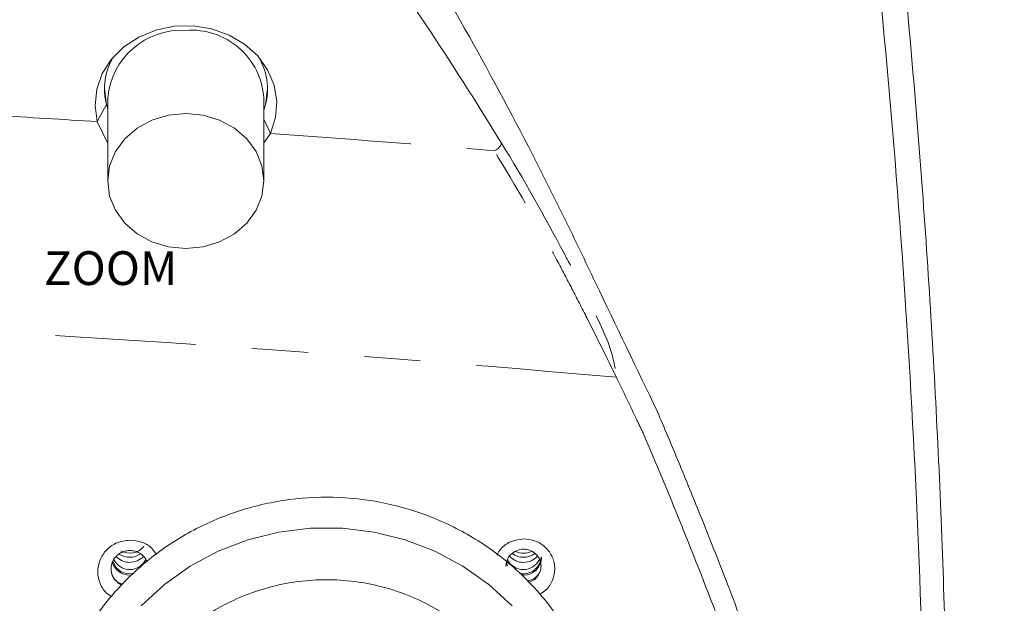
# Model space of a CAD drawing. Units: inches. Extents: x -24.3 to 8.7, y 13.5 to 30.1.
# Drawn here: x -14.5 to -12.8, y 19.5 to 20.5 of the extents above; entities that cross this region are included whole.
import ezdxf

# ---------------------------------------------------------------- set-up
doc = ezdxf.new("R2010")
doc.units = ezdxf.units.IN
doc.header["$MEASUREMENT"] = 0
doc.header["$PDSIZE"] = -1
doc.linetypes.add('PHANTOM', pattern=[0.5, 0.25, -0.05, 0.05, -0.05, 0.05, -0.05])
doc.dimstyles.new('Copy of Standard', dxfattribs={"dimtxt": 0.125, "dimasz": 0.18, "dimexe": 0.125, "dimexo": 0.1, "dimgap": 0.125, "dimtad": 0, "dimtih": 1, "dimtoh": 1, "dimdec": 3, "dimlfac": 2, "dimzin": 1, "dimdsep": 46, "dimtxsty": 'Standard', "dimcen": 0.09, "dimadec": 0, "dimazin": 0, "dimtfac": 1, "dimtdec": 3, "dimtofl": 0, "dimtmove": 0, "dimatfit": 3, "dimfxl": 1, "dimtolj": 1, "dimtzin": 1, "dimarcsym": 0})

# ---------------------------------------------------------------- blocks, each defined once
blk = doc.blocks.new('*D27')
at = {"color": 0, "lineweight": -2, "transparency": 16777216}
for p, q in [((-17.0138, 23.2581), (-11.4627, 23.2581)), ((-11.5877, 23.0781), (-11.5877, 20.6718)), ((-11.5877, 17.8905), (-11.5877, 20.2968)), ((-17.0138, 17.7105), (-11.4627, 17.7105))]:
    blk.add_line(p, q, dxfattribs=at)
at = {"color": 0, "transparency": 16777216}
for points in [[(-11.6177, 23.0781), (-11.5577, 23.0781), (-11.5877, 23.2581)], [(-11.6177, 17.8905), (-11.5577, 17.8905), (-11.5877, 17.7105)]]:
    blk.add_solid(points, dxfattribs=at)
at = {"layer": 'Defpoints', "color": 0, "transparency": 16777216}
for p in [(-17.1138, 23.2581), (-17.1138, 17.7105), (-11.5877, 17.7105)]:
    blk.add_point(p, dxfattribs=at)
at = {"color": 0, "transparency": 16777216, "insert": (-11.5877, 20.4843), "char_height": 0.125, "attachment_point": 5}
blk.add_mtext('\\A1;11.095 [281.82]', dxfattribs=at)

msp = doc.modelspace()

# ---------------------------------------------------------------- linework, layer by layer
at = {"color": 7, "linetype": 'Continuous', "lineweight": 15}
for p, q in [((-14.35878, 20.39879), (-14.35878, 20.39854)), ((-14.06878, 20.39854), (-14.06878, 20.39879)), ((-14.35292, 20.38274), (-14.35292, 20.23524)), ((-14.07542, 20.23524), (-14.07542, 20.38274)), ((-14.35527, 20.37107), (-14.37153, 20.34067)), ((-14.35527, 20.37107), (-14.35292, 20.36592)), ((-14.06345, 20.3198), (-14.07542, 20.34494)), ((-14.35292, 20.30162), (-14.37153, 20.34067)), ((-14.06345, 20.3198), (-14.07542, 20.30274)), ((-14.28388, 19.55868), (-14.28345, 19.56021)), ((-13.64379, 19.55901), (-13.64278, 19.55619)), ((-13.61794, 19.53507), (-13.61378, 19.5348))]:
    msp.add_line(p, q, dxfattribs=at)
at = {"color": 7, "linetype": 'Continuous', "lineweight": 15, "flags": 128}
for points in [[(-14.37153, 20.34067), (-14.37543, 20.3695), (-14.37239, 20.39841), (-14.36252, 20.42615), (-14.34626, 20.45153), (-14.32431, 20.47347), (-14.2976, 20.49101), (-14.26729, 20.5034), (-14.23468, 20.51012), (-14.20118, 20.51087), (-14.16821, 20.50562), (-14.1372, 20.49459), (-14.10949, 20.47826), (-14.08626, 20.45734), (-14.06851, 20.43272), (-14.05701, 20.40545), (-14.05224, 20.37672), (-14.05442, 20.34775), (-14.06345, 20.3198)], [(-14.35878, 20.39879), (-14.35515, 20.37085), (-14.35292, 20.36344)], [(-14.07542, 20.36124), (-14.07242, 20.37085), (-14.06878, 20.39879)], [(-14.21417, 20.3554), (-14.18329, 20.35239), (-14.15397, 20.3435), (-14.12766, 20.32918), (-14.10569, 20.31016), (-14.08916, 20.28737), (-14.0789, 20.26198), (-14.07542, 20.23524), (-14.0789, 20.2085), (-14.08916, 20.1831), (-14.10569, 20.16032), (-14.12766, 20.14129), (-14.15397, 20.12698), (-14.18329, 20.11809), (-14.21417, 20.11508), (-14.24504, 20.11809), (-14.27437, 20.12698), (-14.30068, 20.14129), (-14.32265, 20.16032), (-14.33918, 20.1831), (-14.34944, 20.2085), (-14.35292, 20.23524), (-14.34944, 20.26198), (-14.33918, 20.28737), (-14.32265, 20.31016), (-14.30068, 20.32918), (-14.27437, 20.3435), (-14.24504, 20.35239), (-14.21417, 20.3554)], [(-13.64436, 19.55642), (-13.64346, 19.55405), (-13.64203, 19.55113)]]:
    msp.add_lwpolyline(points, dxfattribs=at)
at = {"color": 8, "lineweight": 0, "flags": 128}
msp.add_lwpolyline([(-14.29353, 19.48038), (-14.25212, 19.51811), (-14.20616, 19.55051), (-14.15638, 19.57706), (-14.10357, 19.59735), (-14.04854, 19.61106), (-13.99219, 19.61797), (-13.93538, 19.61797), (-13.87902, 19.61106), (-13.824, 19.59735), (-13.77118, 19.57706), (-13.7214, 19.55051), (-13.67545, 19.51811), (-13.63404, 19.48038)], dxfattribs=at)
at = {"color": 7, "linetype": 'Continuous', "lineweight": 15}
for centre, radius, start, end in [((-14.22156, 20.37124), 0.13186, 86.78758, 174.99917), ((-14.20421, 20.37421), 0.12908, 3.79008, 94.42316), ((-14.24738, 20.3985), 0.11133, 149.36406, 194.26397), ((-14.17946, 20.39862), 0.11064, 340.11722, 30.77413), ((-14.31378, 19.59936), 0.03288, 235.684, 305.3592), ((-14.31379, 19.60639), 0.03269, 241.14525, 320.27967), ((-13.61379, 19.59934), 0.03286, 233.25622, 307.87536), ((-13.61378, 19.6067), 0.03296, 244.79789, 295.67103), ((-14.31417, 19.56667), 0.03187, 195.35051, 270.69501), ((-14.31392, 19.56842), 0.03131, 196.30276, 283.38086), ((-14.31379, 19.5762), 0.03158, 206.63785, 334.90668), ((-14.31378, 19.59001), 0.03265, 222.02177, 318.05717), ((-13.61379, 19.57619), 0.03157, 205.81562, 334.71011), ((-13.61378, 19.58999), 0.03264, 221.16, 319.44257), ((-13.61355, 19.5681), 0.03103, 255.92486, 358.86625), ((-13.61331, 19.56646), 0.03166, 269.14938, 359.12433)]:
    msp.add_arc(centre, radius, start, end, dxfattribs=at)
at = {"color": 8, "linetype": 'PHANTOM', "lineweight": 0}
msp.add_arc((-13.673, 20.30914), 0.02147, 289.31315, 341.3313, dxfattribs=at)
at = {"lineweight": 0}
for points, knots in [([(-17.11378, 22.43452), (-16.92526, 22.43452), (-16.73886, 22.42297), (-16.46286, 22.38602), (-16.37147, 22.37041), (-16.18995, 22.33227), (-16.09982, 22.30974), (-15.96566, 22.27038), (-15.92138, 22.25641), (-15.83393, 22.22687), (-15.79072, 22.2113), (-15.6626, 22.16222), (-15.57919, 22.12637), (-15.41627, 22.04854), (-15.33676, 22.00658), (-15.18142, 21.91691), (-15.10559, 21.86919), (-15.01303, 21.80607), (-14.99463, 21.79327), (-14.9582, 21.76744), (-14.94015, 21.7544), (-14.88649, 21.71491), (-14.85136, 21.68808), (-14.74779, 21.6062), (-14.68117, 21.54975), (-14.48782, 21.37541), (-14.36756, 21.25253), (-14.19764, 21.06017), (-14.14275, 20.9947), (-14.03619, 20.8613), (-13.98448, 20.79332), (-13.83433, 20.58685), (-13.7408, 20.44589), (-13.65267, 20.30227)], [0, 0, 0, 0, 0.125, 0.125, 0.1875, 0.1875, 0.25, 0.25, 0.28125, 0.28125, 0.3125, 0.3125, 0.375, 0.375, 0.4375, 0.4375, 0.5, 0.5, 0.515625, 0.515625, 0.53125, 0.53125, 0.5625, 0.5625, 0.625, 0.625, 0.75, 0.75, 0.8125, 0.8125, 0.875, 0.875, 1, 1, 1, 1]), ([(-12.9018, 18.43255), (-12.89456, 18.72491), (-12.89471, 19.01748), (-12.90965, 19.60301), (-12.92445, 19.89597), (-12.96885, 20.48226), (-12.99841, 20.77482), (-13.07219, 21.35867), (-13.11639, 21.64999), (-13.16799, 21.94067)], [0, 0, 0, 0, 0.25, 0.25, 0.5, 0.5, 0.75, 0.75, 1, 1, 1, 1]), ([(-14.47166, 21.5363), (-14.35231, 21.41256), (-14.24158, 21.28243), (-14.08624, 21.07924), (-14.03626, 21.01017), (-13.96379, 20.90471), (-13.94004, 20.86923), (-13.89341, 20.7978), (-13.87054, 20.76187), (-13.75832, 20.58111), (-13.67524, 20.43313), (-13.57841, 20.24463), (-13.5594, 20.20675), (-13.52205, 20.13065), (-13.5038, 20.09237), (-13.44884, 19.97775), (-13.41216, 19.90143), (-13.37546, 19.82521)], [0, 0, 0, 0, 0.25, 0.25, 0.375, 0.375, 0.4375, 0.4375, 0.5, 0.5, 0.75, 0.75, 0.8125, 0.8125, 0.875, 0.875, 1, 1, 1, 1]), ([(-13.37546, 19.82521), (-13.36357, 19.79686), (-13.35164, 19.76854), (-13.328, 19.71183), (-13.31633, 19.68341), (-13.28181, 19.59799), (-13.25941, 19.54082), (-13.19397, 19.36871), (-13.15267, 19.25311), (-13.03505, 18.90439), (-12.96499, 18.66933), (-12.9018, 18.43255)], [0, 0, 0, 0, 0.0625, 0.0625, 0.125, 0.125, 0.25, 0.25, 0.5, 0.5, 1, 1, 1, 1]), ([(-12.90501, 18.30874), (-12.97019, 18.55972), (-13.04278, 18.80886), (-13.16545, 19.17846), (-13.20861, 19.3009), (-13.27726, 19.48326), (-13.30079, 19.54383), (-13.33711, 19.6343), (-13.34939, 19.66439), (-13.37429, 19.72444), (-13.38696, 19.75438), (-13.39956, 19.78434)], [0, 0, 0, 0, 0.5, 0.5, 0.75, 0.75, 0.875, 0.875, 0.9375, 0.9375, 1, 1, 1, 1])]:
    msp.add_open_spline(points, degree=3, knots=knots, dxfattribs=at)
at = {"color": 7, "linetype": 'Continuous', "lineweight": 15}
for points, knots in [([(-13.14632, 22.09709), (-13.0881, 21.78135), (-13.03867, 21.46439), (-12.97763, 20.98715), (-12.95947, 20.82777), (-12.92754, 20.5084), (-12.91377, 20.34835), (-12.89068, 20.02805), (-12.88136, 19.86779), (-12.86713, 19.54702), (-12.86222, 19.38648), (-12.85685, 19.06538), (-12.85638, 18.90484), (-12.859, 18.66405), (-12.86042, 18.58379), (-12.8634, 18.4634), (-12.86453, 18.42327), (-12.86707, 18.34302), (-12.86852, 18.30289), (-12.86995, 18.26277)], [0, 0, 0, 0, 0.25, 0.25, 0.375, 0.375, 0.5, 0.5, 0.625, 0.625, 0.75, 0.75, 0.875, 0.875, 0.9375, 0.9375, 0.96875, 0.96875, 1, 1, 1, 1]), ([(-13.46853, 19.19126), (-13.47012, 19.22072), (-13.473, 19.27452), (-13.49101, 19.33806), (-13.5072, 19.37873), (-13.51815, 19.40184), (-13.53135, 19.42688), (-13.55169, 19.46003), (-13.584, 19.50233), (-13.6322, 19.55191), (-13.69709, 19.60058), (-13.77778, 19.64071), (-13.8634, 19.66582), (-13.95186, 19.67563), (-14.04117, 19.6699), (-14.12857, 19.64856), (-14.21073, 19.61207), (-14.27101, 19.57106), (-14.31138, 19.53519), (-14.33567, 19.51008), (-14.35621, 19.48576), (-14.37794, 19.45648), (-14.40389, 19.41487), (-14.43173, 19.35451), (-14.45434, 19.27761), (-14.45743, 19.22079), (-14.45903, 19.19126)], [0, 0, 0, 0, 0.0582251, 0.1063386, 0.1297503, 0.1446488, 0.1567478, 0.1855392, 0.2210872, 0.261041, 0.3206093, 0.3783397, 0.4351478, 0.4924893, 0.5494831, 0.6071874, 0.6656739, 0.7229969, 0.7484098, 0.7711475, 0.7913581, 0.8107938, 0.8427284, 0.8876814, 0.941648, 1, 1, 1, 1]), ([(-14.34619, 19.49712), (-14.34871, 19.49855), (-14.35768, 19.50364), (-14.3672, 19.51928), (-14.37207, 19.54063), (-14.3677, 19.56257), (-14.35514, 19.58101), (-14.33621, 19.59407), (-14.32126, 19.59592), (-14.31378, 19.59685)], [0, 0, 0, 0, 0.0612703, 0.2178746, 0.374327, 0.5306902, 0.6870431, 0.8434582, 1, 1, 1, 1]), ([(-14.31378, 19.59685), (-14.30635, 19.59607), (-14.2915, 19.59451), (-14.27433, 19.5843), (-14.26835, 19.57463), (-14.26621, 19.57116)], [0, 0, 0, 0, 0.3910549, 0.7817494, 1, 1, 1, 1]), ([(-13.66116, 19.57008), (-13.6586, 19.57452), (-13.6525, 19.58508), (-13.63527, 19.59621), (-13.62095, 19.59811), (-13.61378, 19.59906)], [0, 0, 0, 0, 0.2654137, 0.6325629, 1, 1, 1, 1]), ([(-13.61378, 19.59906), (-13.60654, 19.59837), (-13.59208, 19.597), (-13.57358, 19.58493), (-13.56114, 19.56749), (-13.55656, 19.54648), (-13.5608, 19.52566), (-13.5708, 19.50922), (-13.58084, 19.50338), (-13.58465, 19.50116)], [0, 0, 0, 0, 0.1514266, 0.3027229, 0.4539146, 0.6050664, 0.7562519, 0.9075382, 1, 1, 1, 1]), ([(-14.32941, 19.57458), (-14.33017, 19.57415), (-14.33169, 19.57331), (-14.3338, 19.57185), (-14.33575, 19.57029), (-14.33853, 19.56769), (-14.34176, 19.56374), (-14.34476, 19.55809), (-14.34657, 19.55202), (-14.34713, 19.54573), (-14.34641, 19.53944), (-14.3447, 19.53421), (-14.34251, 19.53001), (-14.34027, 19.52671), (-14.33841, 19.52474), (-14.33746, 19.52374)], [0, 0, 0, 0, 0.0431267, 0.0851607, 0.1261022, 0.1659512, 0.2731475, 0.3774201, 0.4832732, 0.5889028, 0.6934952, 0.800517, 0.8645872, 0.9310814, 1, 1, 1, 1]), ([(-14.32941, 19.57458), (-14.32939, 19.57459), (-14.32926, 19.57466), (-14.32882, 19.57489), (-14.3272, 19.57568), (-14.32364, 19.57712), (-14.31794, 19.57846), (-14.31022, 19.57872), (-14.30194, 19.57697), (-14.29394, 19.5728), (-14.2874, 19.56698), (-14.28468, 19.56189), (-14.28335, 19.5594)], [0, 0, 0, 0, 0.0009281, 0.0079605, 0.0272353, 0.1001432, 0.2181475, 0.346207, 0.520606, 0.6763722, 0.8420795, 1, 1, 1, 1]), ([(-13.60564, 19.57987), (-13.60853, 19.58034), (-13.61545, 19.58148), (-13.62661, 19.57883), (-13.63679, 19.57186), (-13.64377, 19.56172), (-13.64457, 19.55395), (-13.64496, 19.55015)], [0, 0, 0, 0, 0.1537367, 0.367801, 0.5816609, 0.7954087, 1, 1, 1, 1]), ([(-13.60564, 19.57987), (-13.60201, 19.57855), (-13.59475, 19.57591), (-13.58674, 19.56742), (-13.58233, 19.55692), (-13.58222, 19.54541), (-13.58644, 19.53473), (-13.59418, 19.52603), (-13.60119, 19.52314), (-13.60464, 19.52172)], [0, 0, 0, 0, 0.1437701, 0.2874775, 0.4311419, 0.5747768, 0.719699, 0.8620207, 1, 1, 1, 1]), ([(-14.33746, 19.52373), (-14.33918, 19.52568), (-14.34252, 19.52944), (-14.34554, 19.53634), (-14.34699, 19.54199), (-14.34678, 19.54532), (-14.34672, 19.54615)], [0, 0, 0, 0, 0.3082314, 0.5980654, 0.9002357, 1, 1, 1, 1]), ([(-13.60736, 19.52452), (-13.60543, 19.52477), (-13.59885, 19.52563), (-13.59023, 19.53124), (-13.58619, 19.53762), (-13.5846, 19.54012)], [0, 0, 0, 0, 0.2018323, 0.6866838, 1, 1, 1, 1]), ([(-13.58153, 19.1543), (-13.58173, 19.1632), (-13.58228, 19.18793), (-13.58814, 19.22822), (-13.60078, 19.27418), (-13.61941, 19.31818), (-13.64361, 19.35952), (-13.67301, 19.39753), (-13.70715, 19.43158), (-13.74547, 19.46113), (-13.78734, 19.4857), (-13.8321, 19.50489), (-13.87902, 19.51836), (-13.92733, 19.52591), (-13.97625, 19.52741), (-14.02498, 19.52282), (-14.07272, 19.51221), (-14.11869, 19.49576), (-14.16214, 19.47374), (-14.20235, 19.44649), (-14.23866, 19.41448), (-14.27047, 19.37822), (-14.29728, 19.33831), (-14.31864, 19.29541), (-14.3342, 19.25023), (-14.34374, 19.20349), (-14.34705, 19.15598), (-14.34423, 19.10841), (-14.33487, 19.06175), (-14.3235, 19.02493), (-14.31332, 19.00482), (-14.31032, 18.99891)], [0, 0, 0, 0, 0.0200637, 0.055709, 0.0913687, 0.1270335, 0.1627093, 0.1984015, 0.2341139, 0.2698487, 0.305606, 0.3413853, 0.3771843, 0.4130001, 0.4488289, 0.4846665, 0.520507, 0.5563452, 0.5921761, 0.6279952, 0.6637979, 0.6995803, 0.7353399, 0.7710761, 0.8067888, 0.8424812, 0.8781571, 0.9138227, 0.9494829, 0.9851438, 1, 1, 1, 1]), ([(-14.34146, 19.52775), (-14.33781, 19.52443), (-14.33331, 19.52033), (-14.32742, 19.51934), (-14.32631, 19.51915)], [0, 0, 0, 0, 0.8121375, 1, 1, 1, 1]), ([(-14.32791, 19.51751), (-14.32869, 19.51777), (-14.33236, 19.51901), (-14.33521, 19.52166), (-14.33746, 19.52373)], [0, 0, 0, 0, 0.2132104, 1, 1, 1, 1])]:
    msp.add_open_spline(points, degree=3, knots=knots, dxfattribs=at)
at = {"color": 8, "linetype": 'PHANTOM', "lineweight": 0}
for points in [[(-14.5537, 20.35177), (-14.49297, 20.34822), (-14.43224, 20.34452), (-14.37153, 20.34067)], [(-14.06345, 20.3198), (-13.93086, 20.31024), (-13.79834, 20.29995), (-13.6659, 20.28888)]]:
    msp.add_open_spline(points, degree=3, dxfattribs=at)
for points, knots in [([(-13.65267, 20.30227), (-13.61396, 20.2392), (-13.57671, 20.17372), (-13.53205, 20.08872), (-13.52321, 20.07157), (-13.50552, 20.03704), (-13.49671, 20.01964), (-13.47035, 19.96706), (-13.45289, 19.93149), (-13.44855, 19.88627)], [0, 0, 0, 0, 0.5, 0.5, 0.625, 0.625, 0.75, 0.75, 1, 1, 1, 1]), ([(-13.44855, 19.88627), (-13.46587, 19.9219), (-13.48335, 19.95711), (-13.5098, 20.00926), (-13.51865, 20.02654), (-13.5364, 20.0608), (-13.54527, 20.07781), (-13.59005, 20.16201), (-13.6273, 20.22671), (-13.6659, 20.28888)], [0, 0, 0, 0, 0.25, 0.25, 0.375, 0.375, 0.5, 0.5, 1, 1, 1, 1]), ([(-13.44855, 19.88627), (-13.75289, 19.91338), (-14.05772, 19.93628), (-14.66796, 19.9744), (-14.97335, 19.98962), (-15.89026, 20.02494), (-16.50192, 20.03467), (-17.11378, 20.03467)], [0, 0, 0, 0, 0.25, 0.25, 0.5, 0.5, 1, 1, 1, 1]), ([(-13.39956, 19.78434), (-13.40377, 19.7931), (-13.40798, 19.80186), (-13.41219, 19.81062), (-13.42431, 19.83584), (-13.43643, 19.86105), (-13.44855, 19.88627)], [0, 0, 0, 0, 0.001524, 0.001524, 0.001524, 0.0059115456, 0.0059115456, 0.0059115456, 0.0059115456])]:
    msp.add_open_spline(points, degree=3, knots=knots, dxfattribs=at)

# ---------------------------------------------------------------- texts
at = {"insert": (-14.47487, 20.11033), "char_height": 0.06, "attachment_point": 1}
msp.add_mtext_dynamic_manual_height_columns('\\pi0.14146;{\\fArial|b1|i0|c0|p34;ZOOM}', width=0.5275045, gutter_width=1, heights=[0], dxfattribs=at)

# ---------------------------------------------------------------- dimensions: what is measured, and where the dimension line sits
dim = msp.add_linear_dim(base=(-11.58769, 17.71047), p1=(-17.11378, 23.25805), p2=(-17.11381, 17.71047), angle=90, dimstyle='Copy of Standard')
dim.commit()
dim.dimension.update_dxf_attribs({"geometry": '*D27', "text_midpoint": (-11.58769, 20.48426)})

doc.saveas('drawing.dxf')
